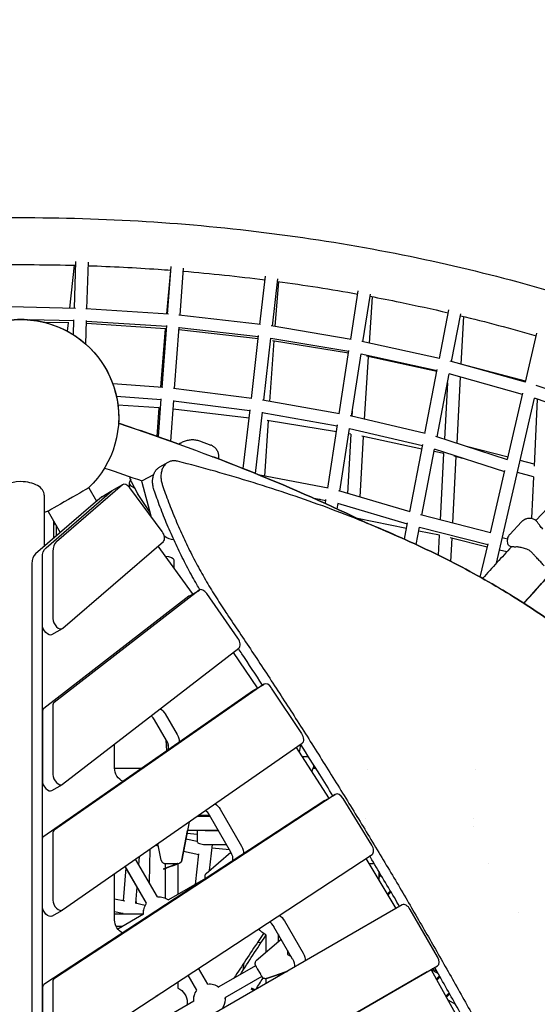
# Model space of a CAD drawing. Units: millimetres. Extents: x -4343 to 14705, y -6258 to 6011.
# Drawn here: x 827 to 1488, y 2963 to 4221 of the extents above; entities that cross this region are included whole.
import ezdxf

# ---------------------------------------------------------------- set-up
doc = ezdxf.new("R2010")
doc.units = ezdxf.units.MM
doc.linetypes.add('STRICHPUNKT', pattern=[1, 0.5, -0.25, 0, -0.25])
doc.layers.add('SICHER-MIN', color=7, linetype='STRICHPUNKT')

msp = doc.modelspace()

# ---------------------------------------------------------------- linework, layer by layer
for p, q in [((896.8, 3852.6), (898.8, 3912.3)), ((896.4, 3907.5), (890.6, 3852.7)), ((912.8, 3851.9), (914.8, 3911.5)), ((1019.6, 3901.2), (1014.5, 3845.3)), ((1015.9, 3845.2), (1020.5, 3905.8)), ((1031.9, 3843.7), (1036.4, 3903.8)), ((1133.8, 3832), (1140.9, 3893.4)), ((1149.7, 3829.7), (1156.7, 3890.2)), ((1157.4, 3886.7), (1152.9, 3829.2)), ((1249.8, 3813), (1259.4, 3874.9)), ((1265.5, 3809.9), (1274.9, 3870.7)), ((1277.1, 3867.4), (1273.2, 3808.2)), ((898.1, 3852.5), (791.1, 3854.9)), ((1016.9, 3845.1), (911.4, 3852)), ((1363.1, 3788.3), (1375.2, 3850.7)), ((896.3, 3836.6), (839.5, 3837.8)), ((895.7, 3818.7), (896.3, 3837.8)), ((911.3, 3806.9), (912.3, 3837)), ((1134.5, 3831.9), (1030.4, 3843.9)), ((1378.6, 3784.5), (1390.4, 3845.4)), ((1394.1, 3842.1), (1390.7, 3781.3)), ((889.6, 3834.1), (858.8, 3834.6)), ((888.7, 3834.1), (887.7, 3823.4)), ((1013.4, 3826.4), (912.1, 3833)), ((1014.7, 3829.2), (912.2, 3835.9)), ((1012.8, 3826.5), (1006.8, 3751.6)), ((1008.9, 3751.5), (1014.8, 3830.6)), ((1024.8, 3749.9), (1030.7, 3828.6)), ((1131.7, 3813.4), (1030.4, 3824.9)), ((1132, 3816.1), (1030.7, 3827.8)), ((1250.3, 3812.9), (1148.1, 3830)), ((1122.9, 3737.5), (1132.2, 3817.6)), ((1138.8, 3735.1), (1147.9, 3814.4)), ((1247.4, 3797.2), (1147.8, 3813.8)), ((1247.1, 3795.2), (1149.8, 3811)), ((1473, 3758.1), (1487.5, 3820.8)), ((1151.5, 3810.8), (1146, 3733.7)), ((1235.1, 3717.8), (1247.6, 3798.8)), ((1363.4, 3788.3), (1263.9, 3810.3)), ((1250.8, 3714.6), (1263.1, 3794.4)), ((1360.1, 3772.6), (1263.1, 3794.1)), ((1272.1, 3790.7), (1267.2, 3710.8)), ((1359.9, 3771.9), (1270, 3791.2)), ((1344.6, 3692.7), (1360.4, 3774.3)), ((1473.1, 3758.1), (1376.9, 3784.9)), ((1473.2, 3759.3), (1390.7, 3781.3)), ((1360.1, 3688.4), (1375.6, 3768.9)), ((1469.4, 3742.5), (1375.6, 3768.7)), ((1389.8, 3764.7), (1385.3, 3680.2)), ((1009.9, 3751.4), (945.8, 3756.2)), ((1123.7, 3737.4), (1023.4, 3750)), ((1373.4, 3757.5), (1369.5, 3685.3)), ((1578.8, 3722.6), (1486.6, 3754)), ((1007.7, 3735.5), (950.6, 3739.8)), ((1004.1, 3688.3), (1007.8, 3736.8)), ((1435.9, 3526.8), (1484.7, 3737.8)), ((1450.1, 3659.2), (1469.8, 3744.3)), ((1488.1, 3736.6), (1484, 3650.9)), ((1574.6, 3707.2), (1484.7, 3737.8)), ((1005.1, 3725.3), (952.4, 3729)), ((1004.8, 3725.3), (1002.3, 3689)), ((1019.8, 3682.8), (1023.7, 3734.8)), ((1120, 3712.2), (1022.8, 3723.6)), ((1121.1, 3721.6), (1023.6, 3733.9)), ((1112.6, 3647.8), (1121.3, 3723)), ((1235.6, 3717.7), (1137.3, 3735.3)), ((1128, 3641.6), (1137, 3719.7)), ((1232.6, 3702), (1136.9, 3719.1)), ((1344.9, 3692.6), (1249.2, 3715)), ((1251.8, 3721), (1251.4, 3714.5)), ((1144.4, 3709), (1139.8, 3638.1)), ((1231.5, 3694.7), (1142.9, 3709.2)), ((1220.4, 3622.7), (1232.9, 3703.5)), ((1236, 3618.9), (1248.4, 3699.1)), ((1341.6, 3676.9), (1248.3, 3698.7)), ((1250, 3691.7), (1245.6, 3616.1)), ((1250.1, 3691.7), (1247.3, 3692.2)), ((1265.8, 3688.7), (1261.3, 3611.5)), ((1340.8, 3672.8), (1263.9, 3689.1)), ((1450.2, 3659.1), (1358.5, 3688.9)), ((1056.8, 3683.2), (1071.1, 3677.8)), ((1325.3, 3592.7), (1341.9, 3678.6)), ((1340.7, 3588.4), (1357, 3672.7)), ((1446.5, 3643.5), (1357, 3672.6)), ((1450.8, 3662.3), (1397.6, 3676.2)), ((1080.9, 3663.8), (1080.9, 3660.2)), ((1368.6, 3667), (1356.4, 3669.5)), ((1368.5, 3667), (1364.1, 3582.4)), ((1384.3, 3663.2), (1379.9, 3578.3)), ((1393.1, 3660.9), (1382, 3663.8)), ((1016.1, 3655.7), (1005.6, 3649.6)), ((1484.1, 3653.5), (1466.3, 3658.2)), ((983.8, 3632.6), (998.2, 3640.4)), ((1220.9, 3622.6), (1133.9, 3639.2)), ((1428.4, 3565.8), (1446.8, 3645.2)), ((1483.3, 3637.2), (1462.7, 3642.6)), ((1483.3, 3637.2), (1480.8, 3584.3)), ((958.1, 3626.9), (874, 3554.4)), ((915.1, 3623.2), (915.1, 3623.2)), ((915.1, 3623.2), (925, 3606)), ((945.2, 3619.6), (958.6, 3627.3)), ((966.9, 3629.6), (966.9, 3623.9)), ((1008.9, 3567.5), (967.5, 3623.2)), ((969.5, 3631.2), (977.1, 3616.8)), ((994.8, 3587.2), (983.3, 3630.2)), ((858.4, 3613.9), (858.4, 3548.6)), ((860.6, 3546.7), (944.7, 3619.2)), ((860.6, 3546.7), (944.7, 3619.2)), ((931.3, 3611.5), (920.7, 3602.4)), ((931.8, 3611.8), (945.2, 3619.6)), ((993.6, 3591.7), (977.6, 3615.9)), ((1217.9, 3606.8), (1203, 3609.7)), ((1325.6, 3592.6), (1234.5, 3619.4)), ((920.6, 3602.3), (847.2, 3539)), ((1210.9, 3608.2), (1203.9, 3609.3)), ((1217.4, 3603.2), (1218.1, 3608.3)), ((1232.5, 3596.3), (1233.6, 3603.4)), ((1322.2, 3576.9), (1233.5, 3603)), ((863.1, 3593.2), (878.7, 3566.2)), ((1428.6, 3565.7), (1339.1, 3588.8)), ((870.4, 3559), (870.4, 3580.6)), ((873.4, 3575.4), (873.4, 3561.5)), ((1321.1, 3571.2), (1258.4, 3584)), ((1259.8, 3583.8), (1259.8, 3583.4)), ((1318.5, 3557.6), (1322.5, 3578.4)), ((1333.4, 3550.7), (1337.7, 3572.9)), ((1424.8, 3550.2), (1337.7, 3572.7)), ((1452.9, 3563.6), (1467.9, 3579.8)), ((1363.1, 3562.7), (1336.8, 3568)), ((1363, 3562.7), (1361.7, 3537.2)), ((1424.3, 3547.6), (1376.7, 3559.5)), ((881.9, 3443.8), (1010.5, 3554.6)), ((1003.6, 3548.7), (1047.2, 3488.2)), ((1378.9, 3559), (1377.3, 3529.3)), ((1415.3, 3509.1), (1425.2, 3551.8)), ((1449.9, 3557.7), (1443.4, 3559.3)), ((869.3, 3541.7), (869.3, 3456.1)), ((1449.1, 3541.4), (1439.8, 3543.7)), ((842.5, 3526.2), (842.5, 2925.2)), ((855.9, 2932.9), (855.9, 3534)), ((855.9, 3448.4), (855.9, 3534)), ((1023.8, 3531.3), (1023.8, 3520.7)), ((1042.9, 3484.7), (857.6, 3341.5)), ((1056.3, 3492.5), (871, 3349.2)), ((1043.3, 3485), (1056.7, 3492.7)), ((1047.3, 3488), (1047.6, 3487.5)), ((1105.8, 3431), (1065.9, 3488.2)), ((1475.9, 3481.6), (1475.8, 3481.1)), ((868, 3435.7), (881.4, 3443.4)), ((881.7, 3244.5), (1106.9, 3418.5)), ((1099.6, 3412.9), (1130.1, 3367.8)), ((1139, 3372.3), (871.1, 3186.1)), ((1125.9, 3364.7), (1139.3, 3372.4)), ((857.7, 3178.4), (1125.6, 3364.6)), ((1130.2, 3367.6), (1130.4, 3367.3)), ((1187.2, 3309.2), (1148.8, 3367.5)), ((855.9, 3337.1), (855.9, 3249.2)), ((869.3, 3344.8), (869.3, 3256.9)), ((1012.7, 3334.4), (1027.9, 3308)), ((1014.5, 3300.3), (999.3, 3326.7)), ((881.6, 3084), (1187.9, 3296.9)), ((948.1, 3265), (948.1, 3295.7)), ((1015.1, 3287.7), (1014.1, 3300.9)), ((1016.1, 3296.8), (1016.7, 3288.8)), ((1184.4, 3285.2), (1185.9, 3295.5)), ((1180.3, 3291.6), (1221.4, 3227.1)), ((1188.2, 3279.7), (1187.9, 3279.7)), ((1192.5, 3279.7), (1187.9, 3279.7)), ((1195.4, 3280.6), (1193.7, 3279.6)), ((948.1, 3265.3), (982.8, 3265.3)), ((948.1, 3265.3), (982.8, 3265.3)), ((1202, 3265.2), (1205, 3265.2)), ((1202, 3265.2), (1205, 3265.2)), ((1202.5, 3266.7), (1202.5, 3269.2)), ((1270.7, 3263.1), (1270.7, 3263.1)), ((1409, 3263.1), (1409, 3263.1)), ((868, 3236.5), (881.4, 3244.2)), ((1216.7, 3223.9), (857.8, 2988.6)), ((1230.1, 3231.6), (871.2, 2996.3)), ((1216.8, 3224), (1230.2, 3231.7)), ((1221.5, 3226.9), (1221.6, 3226.7)), ((1276.7, 3166.8), (1240, 3226.4)), ((1083, 3212.6), (1110.2, 3165.5)), ((1043.6, 3196.6), (1034, 3147.4)), ((1043.6, 3196.6), (1034, 3147.4)), ((1070.3, 3203.6), (1053.7, 3203.6)), ((1056, 3205.2), (1069.4, 3205.2)), ((1056, 3205.2), (1069.4, 3205.2)), ((1096.8, 3157.7), (1069.6, 3204.9)), ((1269, 3200.9), (1269, 3200.9)), ((1407.3, 3200.8), (1407.3, 3200.8)), ((1034, 3147.4), (1041.5, 3185.7)), ((1080.6, 3185.7), (1041.5, 3185.7)), ((1053.8, 3185.7), (1053.8, 3171.1)), ((1063.8, 3185.7), (1080.6, 3185.7)), ((1269, 3190.9), (1269, 3190.9)), ((1407.3, 3190.8), (1407.3, 3190.8)), ((855.9, 3088.8), (855.9, 3173.9)), ((869.3, 3181.6), (869.3, 3096.6)), ((1053.8, 3171.3), (1039.3, 3174.4)), ((1053.8, 3180.6), (1040.7, 3181.8)), ((993.2, 3161.6), (992.2, 3119.1)), ((1004.3, 3165.5), (1000.1, 3166.4)), ((1002.2, 3167.8), (1003.8, 3167.8)), ((1007.8, 3147.4), (1003.6, 3168.8)), ((1055.7, 3154.6), (1036.2, 3158.7)), ((1063.8, 3167.8), (1091, 3167.8)), ((1065, 3130.4), (1096.7, 3157.9)), ((1069.5, 3134.3), (1073.4, 3167.8)), ((1095.1, 3160.7), (1072.8, 3162.8)), ((894.7, 2904.2), (1277.1, 3154.9)), ((1002.9, 3100.6), (975, 3148.9)), ((979.1, 3141.7), (979.9, 3152.4)), ((1051.4, 3116.6), (1055.8, 3155.5)), ((1269.1, 3149.7), (1307.3, 3085.8)), ((959.6, 3095.7), (962.8, 3137.9)), ((989, 3092.6), (961.8, 3139.8)), ((989, 3092.5), (961.8, 3139.7)), ((1012.9, 3143.4), (1012.9, 3099.1)), ((1017.4, 3143.4), (1024.4, 3143.4)), ((1028.9, 3143.4), (1028.9, 3103.6)), ((1030.9, 3143.7), (1030.9, 3143.7)), ((1030.9, 3143.7), (1030.9, 3143.7)), ((1274.2, 3143.4), (1279.7, 3143.4)), ((1285.6, 3133.4), (1285.6, 3122)), ((1287.6, 3143.7), (1287.6, 3143.7)), ((1287.6, 3143.7), (1287.6, 3143.7)), ((1425.9, 3143.7), (1425.9, 3143.7)), ((1425.9, 3143.7), (1425.9, 3143.7)), ((948.1, 3071), (948.1, 3130.2)), ((1064.1, 3124), (1017, 3096.8)), ((1287.8, 3129.8), (1285.6, 3127.7)), ((1288.6, 3128.5), (1285.6, 3125.6)), ((975.4, 3092.5), (977, 3113.3)), ((1300.5, 3108.4), (1296.3, 3104.1)), ((1301.3, 3107), (1297.1, 3102.8)), ((961.4, 3095.4), (948.1, 3097.7)), ((975.6, 3094.9), (975.6, 3092.5)), ((868, 3076.1), (881.4, 3083.9)), ((1315.7, 3090.5), (936.9, 2871.9)), ((958.4, 3079.6), (948.1, 3081.4)), ((987.3, 3089.8), (974.6, 3092.7)), ((1360.7, 3024.1), (1325.7, 3084.7)), ((985.2, 3078.7), (948.1, 3078.7)), ((985.3, 3078.5), (952.4, 3059.5)), ((958.4, 3078.7), (958.5, 3080.3)), ((1165.2, 3070.1), (1189, 3028.9)), ((1464.1, 3080.9), (1464.1, 3080.9)), ((957.9, 3062.7), (950.4, 3062.7)), ((957.1, 3062.2), (957.2, 3062.7)), ((1175.6, 3021.2), (1151.8, 3062.4)), ((1129.2, 3019.3), (1160.8, 3046.7)), ((1141.2, 3052.3), (1141.2, 3029.7)), ((1157.2, 3052.3), (1157.2, 3043.6)), ((1135.1, 3041.9), (1130.7, 3042.3)), ((1169.1, 3032.5), (1169.1, 3027.1)), ((1169.1, 3027.1), (1169.1, 3027.1)), ((1169.1, 3027.1), (1173.7, 3024.4)), ((981.9, 2793.9), (1360.7, 3012.5)), ((1067.1, 2989.4), (1055.4, 3009.6)), ((1128.3, 3012.8), (1081.2, 2985.6)), ((1112.8, 3015.5), (1112.6, 3007.5)), ((1130.5, 3008.9), (1134, 3002.9)), ((1347.3, 3004.8), (1360.7, 3012.5)), ((1352.4, 3007.6), (1390.2, 2939.8)), ((1361.5, 3003), (1352.4, 3007.5)), ((1353.2, 3007.2), (1353.2, 3006.2)), ((1360.1, 3005.3), (1353.8, 3008.6)), ((1347.3, 3004.8), (968.5, 2786.2)), ((1053.2, 2981.4), (1042, 3000.8)), ((1053.2, 2981.4), (1042, 3000.8)), ((1136.3, 2998.9), (1089.2, 2971.8)), ((1136.3, 2998.9), (1089.2, 2971.7)), ((1138.4, 2996.7), (1138.4, 2996.7)), ((1138.4, 2996.7), (1138.4, 2996.7)), ((1141.2, 2996.3), (1141.2, 2989.8)), ((1141.7, 2996.3), (1141.7, 2996.3)), ((1141.7, 2996.3), (1141.7, 2996.3)), ((1168.5, 3005.5), (1142.3, 2996.5)), ((1142.3, 2996.5), (1168.5, 3005.5)), ((1168.2, 3005.4), (1157.2, 3001.6)), ((1168.2, 3005.4), (1157.2, 3001.6)), ((1157.2, 3001.6), (1168.2, 3005.4)), ((1157.2, 3001.7), (1157.2, 2999)), ((1162.1, 3003.3), (1158.8, 2999.9)), ((1165.3, 3004.4), (1163.7, 3002.8)), ((1363.2, 2999.9), (1359, 2995.7)), ((1364, 2998.6), (1359.8, 2994.4)), ((855.9, 2984.1), (855.9, 2932.9)), ((869.3, 2991.8), (869.3, 2940.7)), ((1028.9, 2992.2), (1028.9, 2984.2)), ((1126.1, 2981), (1122.6, 2982.8)), ((1127.6, 2981.9), (1123, 2984.3)), ((1002.6, 2973.9), (1001, 2973.9)), ((1001, 2973.9), (1001, 2973.9)), ((1375.5, 2978.1), (1371.3, 2973.7)), ((1376.3, 2976.7), (1372, 2972.4)), ((1373.7, 2969.4), (1383.6, 2963.7)), ((1049.4, 2967.3), (990.4, 2933.2))]:
    msp.add_line(p, q)
at = {"extrusion": (0, 0, -1)}
for centre, radius, start, end in [((-828.4, 3713.3), 125, 74.9039, 105.1107), ((-828.4, 3713.3), 125, 80.4961, 127.7415), ((-828.4, 3713.3), 125, 105.1107, 226.1241), ((-828.4, 3713.3), 125, 127.7415, 183.4788), ((-828.4, 3713.3), 125, 211.2587, 211.4704), ((-986, 3621.4), 10, 326.5309, 332.2841), ((-828.4, 3713.3), 125, 253.8896, 256.1207), ((-1029.1, 3148.4), 5, 191.0068, 249.6635), ((-1029.1, 3148.4), 5, 191.0068, 249.6636), ((-1005.1, 3080.7), 20, 83.585, 126.4287), ((-1005.1, 3080.7), 20, 353.585, 36.4287), ((-1005.1, 3080.6), 20, 354.3758, 12.0937), ((-1149.3, 3070.7), 20, 293.585, 327.7991), ((-1149.3, 3070.7), 20, 245.5064, 246.4287), ((-1140.7, 3001.2), 5, 263.6502, 296.857), ((-1140.7, 3001.2), 5, 263.6505, 296.8574), ((-1140.7, 3001.3), 5, 251.0069, 258.7765), ((-1140.7, 3001.3), 5, 251.0069, 258.7765), ((-1020.9, 2965.9), 20, 113.585, 180), ((-1069.3, 2969.5), 20, 353.585, 36.4287), ((-1069.3, 2969.5), 20, 83.585, 126.4287), ((-1020.9, 2965.9), 20, 23.585, 28.4738), ((-1069.3, 2969.5), 20, 353.6944, 18.1447), ((-1069.3, 2969.5), 20, 180, 216.4287), ((-1069.3, 2969.5), 20, 173.585, 180), ((-1020.9, 2965.9), 20, 180, 190.7616)]:
    msp.add_arc(centre, radius, start, end, dxfattribs=at)
msp.add_arc((1140.7, 3001.3), 5, 281.2235, 288.9931)
for centre, major_axis, ratio, start_param, end_param in [((828.4, 3794.3), (-76.5, 0), 0.573574, -2.010592, -1.131001), ((828.4, 3812.2), (76.5, 0), 0.000015, 0.000019, 0.014859), ((828.4, 3613.9), (-30, 0), 0.573576, -1.570792, 0), ((828.4, 3613.9), (30, 0), 0.573576, 0, 1.570801), ((889.1, 3608.2), (26, 15), 0.000001, 0.000043, 3.141633), ((963.6, 3618.6), (-5, 8.66), 0.581125, -1.374173, 0.110147), ((996.9, 3629.6), (-30, 0), 0.333334, -0.347149, 0.684959), ((936.8, 3603.2), (-5, 8.66), 0.581125, 0, 0.110147), ((883.4, 3575.4), (-13, 0), 0.333334, -0.52464, -0.001872), ((1004.9, 3562.9), (5, -8.66), 0.581125, 0.110147, 1.76742), ((890.5, 3529.6), (-15, 26), 0.581125, 0.110147, 0.788797), ((863.8, 3514.1), (-15, 26), 0.581125, 0.110147, 0.788797), ((1048.3, 3476.3), (-5, 8.66), 0.581125, 0, 0.078507), ((1061.7, 3484.1), (-5, 8.66), 0.581125, -1.425249, 0.078507), ((876.4, 3452.1), (5, -8.66), 0.581125, -2.352795, 0.110147), ((1101.5, 3426.9), (5, -8.66), 0.581125, 0.078507, 1.716344), ((1144.3, 3363.8), (-5, 8.66), 0.581125, -1.469779, 0.048837), ((876.4, 3340.8), (-5, 8.66), 0.581125, 0.078507, 0.788797), ((863, 3333.1), (-5, 8.66), 0.581125, 0.078507, 0.788797), ((992.7, 3322.9), (-6.5, 11.3), 0.581125, -1.570804, -1.027547), ((1182.7, 3305.4), (5, -8.66), 0.581125, 0.048837, 1.671813), ((1008, 3296.5), (-6.5, 11.3), 0.581125, -2.575437, -1.570804), ((863, 3245.1), (5, -8.66), 0.581125, -2.352795, 0), ((876.4, 3252.9), (5, -8.66), 0.581125, -2.352795, 0.078507), ((1235.2, 3223), (-5, 8.66), 0.581125, -1.5207, 0.033023), ((1221.8, 3215.3), (-5, 8.66), 0.581125, 0, 0.033023), ((1063, 3201.1), (-6.5, 11.3), 0.581125, -1.570804, -0.916189), ((876.4, 3177.6), (-5, 8.66), 0.581125, 0.048837, 0.788797), ((1063.8, 3189.1), (10, 0), 0.333334, -1.576537, -1.570796), ((1063.8, 3171.1), (-10, 0), 0.333334, 0, 1.570797), ((1090.2, 3154), (-6.5, 11.3), 0.581125, -2.529201, -1.570804), ((1272, 3163.5), (5, -8.66), 0.581125, 0.033023, 1.620892), ((876.4, 3092.5), (5, -8.66), 0.581125, -2.352795, 0.048837), ((1320.7, 3081.8), (-5, 8.66), 0.581125, -1.570804, -0.000007), ((1145.3, 3058.6), (-6.5, 11.3), 0.581125, -1.570804, -0.850961), ((1169.1, 3017.4), (-6.5, 11.3), 0.581125, -2.448392, -1.570804), ((1355.7, 3021.2), (5, -8.66), 0.581125, -0.000007, 1.570789), ((876.4, 2987.8), (-5, 8.66), 0.581125, 0.033023, 0.788797), ((863, 2980), (-5, 8.66), 0.581125, 0.033023, 0.788797)]:
    msp.add_ellipse(centre, major_axis=major_axis, ratio=ratio, start_param=start_param, end_param=end_param)
for centre, major_axis, ratio, start_param, end_param in [((828.4, 3794.3), (76.5, 0), 0.573574, -2.010592, -1.131001), ((828.4, 3812.2), (76.5, 0), 0.000015, -0.014859, -0.000019), ((945.8, 3638.7), (30, 0), 0.333334, -1.938836, -1.901546), ((985.2, 3629.9), (-1.43, 2.64), 0.573575, -1.175389, 0), ((950.2, 3610.9), (-5, 8.66), 0.581125, -0.110147, 0), ((950.2, 3610.9), (-5, 8.66), 0.581125, -0.110147, 0), ((1014.3, 3584.6), (-14.3, 26.4), 0.573575, -1.22037, -1.175389), ((1014.3, 3584.6), (14.3, -26.4), 0.573575, 0.284235, 0.881839), ((877.2, 3521.8), (-15, 26), 0.581125, -0.788797, -0.110147), ((877.2, 3521.8), (-15, 26), 0.581125, -0.788797, -0.110147), ((1008.8, 3531.3), (15, 0), 0.333334, -1.308263, 0), ((1043.1, 3483.8), (5, -8.66), 0.581125, -1.741872, -1.716344), ((863, 3444.3), (5, -8.66), 0.581125, 0, 2.352795), ((1130.9, 3356.1), (-5, 8.66), 0.581125, -0.048837, 0), ((1125.7, 3363.9), (5, -8.66), 0.581125, -1.694072, -1.671813), ((1006.1, 3330.6), (6.5, -11.3), 0.581125, -2.303739, -1.570789), ((1021.4, 3304.2), (6.5, -11.3), 0.581125, -1.570789, -0.741997), ((957.3, 3259.7), (-6.5, 11.3), 0.581125, -2.49727, -0.788405), ((1216.8, 3223.5), (5, -8.66), 0.581125, -1.646345, -1.620892), ((1076.4, 3208.8), (6.5, -11.3), 0.581125, -2.352917, -1.570789), ((863, 3169.8), (-5, 8.66), 0.581125, -0.788797, -0.048837), ((1103.6, 3161.7), (6.5, -11.3), 0.581125, -1.570789, -0.726183), ((863, 3084.8), (5, -8.66), 0.581125, 0, 2.352795), ((1302.4, 3082.7), (5, -8.66), 0.581125, -1.59584, -1.583336), ((957.3, 3065.8), (-6.5, 11.3), 0.581125, -2.481456, -0.788661), ((1158.6, 3066.4), (6.5, -11.3), 0.581125, -2.381534, -1.570789), ((1182.4, 3025.1), (6.5, -11.3), 0.581125, -1.570789, -0.693176), ((1347.2, 3004.9), (5, -8.66), 0.581125, -1.558063, -1.545324)]:
    msp.add_ellipse(centre, major_axis=major_axis, ratio=ratio, start_param=start_param, end_param=end_param, dxfattribs=at)
for points, knots in [([(205.4, 3887.9), (257.6, 3901.9), (310.9, 3914.1), (468.9, 3944.5), (575.9, 3957.7), (791.8, 3970.4), (900.8, 3969.8), (1116.2, 3954.6), (1222.7, 3940.1), (1425.1, 3898.6), (1521.2, 3872), (1612.3, 3839.8)], [4.3108091, 4.3108091, 4.3108091, 4.3108091, 4.4175396, 4.4175396, 4.6221671, 4.6221671, 4.8267947, 4.8267947, 5.0314222, 5.0314222, 5.2285316, 5.2285316, 5.2285316, 5.2285316]), ([(914.7, 3907), (944.5, 3906), (974.3, 3904.5), (1009.4, 3902), (1014.8, 3901.6), (1020.1, 3901.2)], [4.768795, 4.768795, 4.768795, 4.768795, 4.82659006, 4.82659006, 4.83706146, 4.83706146, 4.83706146, 4.83706146]), ([(1274.5, 3867.9), (1287.3, 3865.5), (1300.1, 3863), (1333.5, 3856.1), (1354, 3851.6), (1374.4, 3846.9)], [5.0048862, 5.0048862, 5.0048862, 5.0048862, 5.03081689, 5.03081689, 5.07296694, 5.07296694, 5.07296694, 5.07296694]), ([(953.2, 3705.7), (1013.2, 3685.8), (1070.3, 3664.9), (1175.9, 3622.3), (1224.6, 3600.6), (1270.3, 3578.2)], [5.4960807, 5.4960807, 5.4960807, 5.4960807, 5.5929613, 5.5929613, 5.6853385, 5.6853385, 5.6853385, 5.6853385]), ([(1031.7, 3680), (1031.6, 3679.9), (1031.5, 3679.9), (1031.3, 3679.7), (1031.2, 3679.7), (1031, 3679.5), (1030.8, 3679.5), (1030.6, 3679.3), (1030.5, 3679.2), (1030.4, 3679.1), (1030.3, 3679.1), (1030.2, 3679)], [0.49847048, 0.49847048, 0.49847048, 0.49847048, 0.50823307, 0.50823307, 0.51799566, 0.51799566, 0.52775825, 0.52775825, 0.53752084, 0.53752084, 0.54405856, 0.54405856, 0.54405856, 0.54405856]), ([(1031.7, 3680), (1032.4, 3680.5), (1033.2, 3680.9), (1034.7, 3681.7), (1035.5, 3682.1), (1037.1, 3682.7), (1037.9, 3683), (1039.6, 3683.6), (1040.4, 3683.8), (1042.1, 3684.2), (1042.9, 3684.4), (1043.8, 3684.5)], [2.28429, 2.28429, 2.28429, 2.28429, 2.492403, 2.492403, 2.700517, 2.700517, 2.90863, 2.90863, 3.116744, 3.116744, 3.324857, 3.324857, 3.324857, 3.324857]), ([(1043.8, 3684.5), (1044.6, 3684.7), (1045.5, 3684.8), (1047.3, 3684.9), (1048.2, 3684.9), (1050, 3684.8), (1050.8, 3684.7), (1052.6, 3684.4), (1053.4, 3684.2), (1055.1, 3683.8), (1056, 3683.5), (1056.8, 3683.2)], [0, 0, 0, 0, 0.1854161, 0.1854161, 0.3708322, 0.3708322, 0.5562483, 0.5562483, 0.7416644, 0.7416644, 0.9270805, 0.9270805, 0.9270805, 0.9270805]), ([(1077, 3673.8), (1076.7, 3674.2), (1076.4, 3674.5), (1075.7, 3675.1), (1075.3, 3675.4), (1074.5, 3676), (1074.1, 3676.3), (1073.3, 3676.8), (1072.9, 3677), (1072, 3677.5), (1071.6, 3677.7), (1071.1, 3677.8)], [2.7426064, 2.7426064, 2.7426064, 2.7426064, 2.8444435, 2.8444435, 2.9462805, 2.9462805, 3.0481175, 3.0481175, 3.1499546, 3.1499546, 3.2517916, 3.2517916, 3.2517916, 3.2517916]), ([(1077, 3673.8), (1077.5, 3673.3), (1078, 3672.6), (1078.9, 3671.3), (1079.3, 3670.6), (1079.9, 3669.2), (1080.1, 3668.5), (1080.5, 3667.1), (1080.7, 3666.4), (1080.8, 3665.1), (1080.9, 3664.4), (1080.9, 3663.8)], [5.9894324, 5.9894324, 5.9894324, 5.9894324, 6.1297062, 6.1297062, 6.2711009, 6.2711009, 6.4124957, 6.4124957, 6.5538905, 6.5538905, 6.6952853, 6.6952853, 6.6952853, 6.6952853]), ([(1073.4, 3663), (1073.6, 3663), (1073.8, 3663), (1074.8, 3662.9), (1075.5, 3662.8), (1076.1, 3662.6)], [5.8940648, 5.8940648, 5.8940648, 5.8940648, 6.0301524, 6.0301524, 6.5256985, 6.5256985, 6.5256985, 6.5256985]), ([(1270.4, 3578.2), (1224.7, 3600.6), (1175.9, 3622.3), (1107.7, 3649.8), (1090.7, 3656.5), (1073.4, 3663)], [0.5978033, 0.5978033, 0.5978033, 0.5978033, 0.6902198, 0.6902198, 0.7201272, 0.7201272, 0.7201272, 0.7201272]), ([(998.7, 3620), (998.6, 3620.4), (998.4, 3620.8), (998, 3622.1), (997.8, 3623), (997.4, 3624.9), (997.2, 3625.9), (996.9, 3627.7), (996.8, 3628.6), (996.7, 3630.4), (996.7, 3631.2), (996.7, 3632.9), (996.8, 3633.7), (996.9, 3635.3), (997.1, 3636.2), (997.4, 3637.8), (997.6, 3638.6), (998.1, 3640.2), (998.4, 3641), (999, 3642.4), (999.4, 3643.1), (1000.1, 3644.4), (1000.6, 3645), (1001.4, 3646.2), (1001.9, 3646.7), (1002.9, 3647.7), (1003.4, 3648.1), (1004.5, 3649), (1005, 3649.3), (1005.6, 3649.6), (1005.6, 3649.6), (1005.6, 3649.6)], [7.772959, 7.772959, 7.772959, 7.772959, 8.926409, 8.926409, 11.901878, 11.901878, 14.877348, 14.877348, 17.852818, 17.852818, 20.828287, 20.828287, 23.803757, 23.803757, 27.146753, 27.146753, 30.48975, 30.48975, 33.832746, 33.832746, 37.175743, 37.175743, 40.518739, 40.518739, 43.861736, 43.861736, 47.204732, 47.204732, 50.547728, 50.547728, 50.547804, 50.547804, 50.547804, 50.547804]), ([(1028.7, 3657.1), (1028.6, 3657.1), (1028.6, 3657.1), (1027.8, 3657.4), (1027, 3657.5), (1025.5, 3657.7), (1024.7, 3657.7), (1023.3, 3657.8), (1022.5, 3657.7), (1021.1, 3657.5), (1020.4, 3657.4), (1019.1, 3657.1), (1018.5, 3656.9), (1017.3, 3656.3), (1016.7, 3656.1), (1015.6, 3655.4), (1015, 3655), (1013.9, 3654.2), (1013.4, 3653.7), (1012.4, 3652.7), (1011.9, 3652.1), (1011, 3650.9), (1010.6, 3650.2), (1009.8, 3648.8), (1009.4, 3648.1), (1008.8, 3646.5), (1008.5, 3645.7), (1008.1, 3644.1), (1007.9, 3643.2), (1007.6, 3641.4), (1007.5, 3640.5), (1007.4, 3638.8), (1007.4, 3638.1), (1007.4, 3636.5), (1007.4, 3635.6), (1007.6, 3634), (1007.7, 3633.1), (1008, 3631.3), (1008.2, 3630.5), (1008.6, 3628.7), (1008.9, 3627.8), (1009.2, 3626.7), (1009.3, 3626.4), (1009.4, 3626.2)], [130.735597, 130.735597, 130.735597, 130.735597, 130.904035, 130.904035, 134.218, 134.218, 137.531964, 137.531964, 140.845928, 140.845928, 144.159892, 144.159892, 147.473856, 147.473856, 150.787821, 150.787821, 154.292191, 154.292191, 157.796561, 157.796561, 161.300931, 161.300931, 164.805301, 164.805301, 168.309671, 168.309671, 171.814041, 171.814041, 175.318411, 175.318411, 178.822781, 178.822781, 181.626356, 181.626356, 184.429931, 184.429931, 187.233506, 187.233506, 190.037081, 190.037081, 192.840656, 192.840656, 193.510461, 193.510461, 193.510461, 193.510461]), ([(1632.7, 3337.8), (1626.2, 3345.6), (1619.2, 3353.5), (1604.3, 3369.4), (1596.3, 3377.4), (1579.4, 3393.5), (1570.5, 3401.4), (1552, 3417.3), (1542.2, 3425.1), (1522, 3440.7), (1511.5, 3448.4), (1489.7, 3463.6), (1478.3, 3471.2), (1454.9, 3486), (1442.8, 3493.3), (1418, 3507.7), (1405.2, 3514.8), (1378.9, 3528.7), (1365.4, 3535.5), (1337.8, 3548.8), (1323.7, 3555.3), (1294.9, 3568), (1280.2, 3574.2), (1250.4, 3586.3), (1235.2, 3592.2), (1204.4, 3603.6), (1188.8, 3609.1), (1157.2, 3619.8), (1141.2, 3625), (1109, 3634.9), (1092.8, 3639.7), (1060.6, 3648.8), (1044.7, 3653), (1028.7, 3657.1)], [2.360045, 2.360045, 2.360045, 2.360045, 73.636433, 73.636433, 147.272867, 147.272867, 220.9093, 220.9093, 294.545733, 294.545733, 368.182167, 368.182167, 441.8186, 441.8186, 515.455033, 515.455033, 589.091467, 589.091467, 662.7279, 662.7279, 736.364333, 736.364333, 810.000767, 810.000767, 883.6372, 883.6372, 957.273633, 957.273633, 1030.910067, 1030.910067, 1104.5465, 1104.5465, 1176.114731, 1176.114731, 1176.114731, 1176.114731]), ([(967.3, 3637.6), (967.4, 3636.9), (967.6, 3636.1), (968.1, 3634.6), (968.4, 3633.8), (968.7, 3633)], [0.6406394, 0.6406394, 0.6406394, 0.6406394, 0.8322762, 0.8322762, 1.0403452, 1.0403452, 1.0403452, 1.0403452]), ([(969.5, 3631.3), (969.4, 3631.4), (969.4, 3631.5), (969.3, 3631.7), (969.2, 3631.8), (969.1, 3632.1), (969.1, 3632.2), (969, 3632.4), (968.9, 3632.5), (968.8, 3632.7), (968.8, 3632.9), (968.7, 3633)], [3.98066227, 3.98066227, 3.98066227, 3.98066227, 3.99043806, 3.99043806, 4.00021386, 4.00021386, 4.00998965, 4.00998965, 4.01976544, 4.01976544, 4.02954124, 4.02954124, 4.02954124, 4.02954124]), ([(1009.4, 3626.2), (1010.5, 3622.9), (1011.7, 3619.6), (1015.6, 3608.7), (1018.5, 3601.1), (1024.6, 3585.9), (1027.8, 3578.4), (1034.4, 3563.5), (1037.8, 3556.1), (1044.9, 3541.4), (1048.6, 3534.2), (1056.2, 3519.9), (1060.1, 3512.8), (1064.1, 3505.9), (1068.1, 3498.9), (1072.3, 3492), (1080.9, 3478.3), (1085.3, 3471.5), (1089.9, 3464.7), (1089.9, 3464.6), (1090, 3464.6)], [-130.558019, -130.558019, -130.558019, -130.558019, -120.198202, -120.198202, -96.158562, -96.158562, -72.118921, -72.118921, -48.079281, -48.079281, -24.03964, -24.03964, 0, 0, 0, 24.03964, 24.03964, 48.079281, 48.079281, 48.28294, 48.28294, 48.28294, 48.28294]), ([(1057.2, 3493), (1055.9, 3495.2), (1054.6, 3497.4), (1053.3, 3499.6), (1049.3, 3506.6), (1045.4, 3513.6), (1037.8, 3527.9), (1034.2, 3535.2), (1027, 3549.8), (1023.6, 3557.2), (1017, 3572.2), (1013.8, 3579.7), (1007.8, 3594.9), (1004.9, 3602.5), (1001, 3613.4), (999.8, 3616.7), (998.7, 3620)], [-7.723369, -7.723369, -7.723369, -7.723369, 0, 0, 0, 24.04424, 24.04424, 48.088481, 48.088481, 72.132721, 72.132721, 96.176961, 96.176961, 120.221201, 120.221201, 130.58482, 130.58482, 130.58482, 130.58482]), ([(1467.9, 3579.8), (1468.4, 3580.4), (1469, 3580.9), (1470.4, 3582.1), (1471.2, 3582.6), (1473.3, 3583.6), (1474.6, 3584.1), (1477.4, 3584.6), (1479.1, 3584.6), (1482.1, 3584), (1483.5, 3583.5), (1484.9, 3582.7), (1485, 3582.6), (1485.2, 3582.5)], [21.762691, 21.762691, 21.762691, 21.762691, 23.044732, 23.044732, 24.326773, 24.326773, 25.608814, 25.608814, 26.880649, 26.880649, 27.994684, 27.994684, 28.172895, 28.172895, 28.172895, 28.172895]), ([(1270.4, 3578.2), (1283.5, 3572.8), (1296.5, 3567.3), (1323.7, 3555.3), (1337.8, 3548.8), (1365.4, 3535.5), (1378.9, 3528.7), (1405.2, 3514.8), (1418, 3507.7), (1442.9, 3493.3), (1454.9, 3486), (1478.3, 3471.2), (1489.7, 3463.6), (1511.5, 3448.4), (1522, 3440.7), (1542.3, 3425.1), (1552, 3417.3), (1570.5, 3401.4), (1579.4, 3393.4), (1596.3, 3377.4), (1604.3, 3369.4), (1614.1, 3358.9), (1616.2, 3356.6), (1618.4, 3354.3)], [376.523136, 376.523136, 376.523136, 376.523136, 441.8186, 441.8186, 515.455033, 515.455033, 589.091467, 589.091467, 662.7279, 662.7279, 736.364333, 736.364333, 810.000767, 810.000767, 883.6372, 883.6372, 957.273633, 957.273633, 1030.910067, 1030.910067, 1104.5465, 1104.5465, 1125.846829, 1125.846829, 1125.846829, 1125.846829]), ([(1487.8, 3580), (1487.6, 3580.2), (1487.5, 3580.4), (1487.2, 3580.8), (1487.1, 3580.9), (1486.7, 3581.3), (1486.6, 3581.5), (1486.2, 3581.8), (1486, 3581.9), (1485.6, 3582.2), (1485.4, 3582.4), (1485.2, 3582.5)], [-33.501844, -33.501844, -33.501844, -33.501844, -32.720116, -32.720116, -31.938388, -31.938388, -31.156661, -31.156661, -30.374933, -30.374933, -29.593205, -29.593205, -29.593205, -29.593205]), ([(1495.1, 3570.3), (1494.5, 3571.2), (1493.9, 3572), (1492.7, 3573.5), (1492.1, 3574.2), (1491.1, 3575.6), (1490.6, 3576.2), (1489.7, 3577.4), (1489.2, 3578), (1488.5, 3579), (1488.1, 3579.5), (1487.8, 3580)], [-17.231043, -17.231043, -17.231043, -17.231043, -13.784835, -13.784835, -10.338626, -10.338626, -6.892417, -6.892417, -3.446209, -3.446209, 0, 0, 0, 0]), ([(1452.9, 3563.6), (1452.5, 3563.2), (1452.2, 3562.8), (1451.4, 3561.7), (1451, 3561), (1450.3, 3559.5), (1450.1, 3558.6), (1449.7, 3556.7), (1449.6, 3555.6), (1449.8, 3553.5), (1450, 3552.5), (1450.3, 3551.5)], [8.63809946, 8.63809946, 8.63809946, 8.63809946, 8.65394335, 8.65394335, 8.66978725, 8.66978725, 8.68563114, 8.68563114, 8.70147503, 8.70147503, 8.71731892, 8.71731892, 8.71731892, 8.71731892]), ([(1460.4, 3547.6), (1459.6, 3547.6), (1458.8, 3547.6), (1457.4, 3547.7), (1456.7, 3547.7), (1455.4, 3547.9), (1454.8, 3548), (1453.5, 3548.4), (1452.9, 3548.6), (1451.9, 3549.3), (1451.6, 3549.6), (1450.9, 3550.3), (1450.6, 3550.9), (1450.3, 3551.5)], [0, 0, 0, 0, 2.962942, 2.962942, 5.925884, 5.925884, 8.888827, 8.888827, 11.851769, 11.851769, 13.174485, 13.174485, 14.814711, 14.814711, 14.814711, 14.814711]), ([(1473.3, 3545.4), (1472.3, 3545.7), (1471.3, 3546), (1469.4, 3546.5), (1468.5, 3546.7), (1466.7, 3547.1), (1465.9, 3547.3), (1464.3, 3547.5), (1463.5, 3547.6), (1461.9, 3547.7), (1461.2, 3547.7), (1460.4, 3547.6)], [0, 0, 0, 0, 3.446209, 3.446209, 6.892417, 6.892417, 10.338626, 10.338626, 13.784835, 13.784835, 17.231043, 17.231043, 17.231043, 17.231043]), ([(1487.6, 3533.6), (1486.4, 3534.8), (1485.4, 3535.9), (1483.5, 3538.1), (1482.6, 3539.1), (1480.9, 3541), (1480, 3541.8), (1478.3, 3543.2), (1477.4, 3543.7), (1475.5, 3544.7), (1474.4, 3545.1), (1473.3, 3545.4)], [0, 0, 0, 0, 4.250351, 4.250351, 8.500702, 8.500702, 12.751053, 12.751053, 17.001404, 17.001404, 21.251755, 21.251755, 21.251755, 21.251755]), ([(1496.8, 3523.4), (1496.3, 3524.1), (1495.7, 3524.7), (1494.6, 3526.1), (1494, 3526.8), (1492.8, 3528.2), (1492.2, 3528.8), (1490.9, 3530.2), (1490.3, 3530.9), (1488.9, 3532.3), (1488.3, 3533), (1487.6, 3533.6)], [5.03032, 5.03032, 5.03032, 5.03032, 8.044734, 8.044734, 11.059149, 11.059149, 14.073564, 14.073564, 17.087979, 17.087979, 20.102394, 20.102394, 20.102394, 20.102394]), ([(1090, 3464.6), (1100.3, 3449.2), (1110.9, 3433.5), (1132.5, 3401), (1143.5, 3384.3), (1165.6, 3350.3), (1176.7, 3333.1), (1198.9, 3298.3), (1209.9, 3280.7), (1231.9, 3245.5), (1242.9, 3227.8), (1264.4, 3192.6), (1275.1, 3175), (1296, 3140.2), (1306.3, 3122.9), (1326.3, 3088.9), (1336, 3072.1), (1354.9, 3039.4), (1364.6, 3022.5), (1384, 2988.2), (1393.8, 2970.7), (1413.5, 2935.1), (1423.4, 2917.1), (1443.2, 2880.8), (1453, 2862.5), (1472.5, 2825.8), (1482.1, 2807.5), (1501.2, 2770.8), (1510.5, 2752.6), (1528.9, 2716.5), (1537.9, 2698.6), (1555.2, 2663.7), (1563.6, 2646.6), (1571.7, 2630)], [1.006784, 1.006784, 1.006784, 1.006784, 56.7448, 56.7448, 113.4896, 113.4896, 170.234401, 170.234401, 226.979201, 226.979201, 283.724001, 283.724001, 340.468801, 340.468801, 397.213601, 397.213601, 453.958401, 453.958401, 510.703202, 510.703202, 567.448002, 567.448002, 624.192802, 624.192802, 680.937602, 680.937602, 737.682402, 737.682402, 794.427202, 794.427202, 851.172003, 851.172003, 906.910019, 906.910019, 906.910019, 906.910019]), ([(1137.2, 3371.2), (1128.3, 3384.7), (1119.5, 3398.1), (1109.3, 3413.5), (1107.8, 3415.7), (1106.3, 3418)], [805.764, 805.764, 805.764, 805.764, 851.184621, 851.184621, 859.097763, 859.097763, 859.097763, 859.097763]), ([(1227.1, 3229.9), (1221.5, 3238.9), (1215.9, 3247.9), (1202.2, 3269.8), (1194.1, 3282.7), (1185.9, 3295.5)], [651.909736, 651.909736, 651.909736, 651.909736, 680.947697, 680.947697, 722.57092, 722.57092, 722.57092, 722.57092]), ([(1196.5, 3278.9), (1196.4, 3278.9), (1196.4, 3278.9), (1195.1, 3279.4), (1193.8, 3279.7), (1192.5, 3279.7)], [1.1643652, 1.1643652, 1.1643652, 1.1643652, 1.1811117, 1.1811117, 1.5717134, 1.5717134, 1.5717134, 1.5717134]), ([(1200, 3260.7), (1200.1, 3260.8), (1200.1, 3260.9), (1200.4, 3261.6), (1200.6, 3262), (1201, 3262.9), (1201.2, 3263.3), (1201.5, 3264.1), (1201.6, 3264.4), (1201.9, 3265), (1202, 3265.3), (1202.2, 3265.7), (1202.2, 3265.9), (1202.4, 3266.1), (1202.4, 3266.2), (1202.4, 3266.2)], [3.858654, 3.858654, 3.858654, 3.858654, 3.932866, 3.932866, 4.214509, 4.214509, 4.496153, 4.496153, 4.777796, 4.777796, 5.05944, 5.05944, 5.341083, 5.341083, 5.622726, 5.622726, 5.622726, 5.622726]), ([(1202.4, 3266.2), (1202.4, 3266.3), (1202.4, 3266.3), (1202.5, 3266.4), (1202.5, 3266.5), (1202.5, 3266.7)], [-0.0464677, -0.0464677, -0.0464677, -0.0464677, -0.03960935, -0.03960935, 0, 0, 0, 0]), ([(1202.5, 3265.2), (1202.5, 3265.7), (1202.5, 3266), (1202.5, 3266.6), (1202.5, 3266.7), (1202.5, 3266.7)], [1.3085246, 1.3085246, 1.3085246, 1.3085246, 1.439926, 1.439926, 1.6049814, 1.6049814, 1.6049814, 1.6049814]), ([(1007.8, 3147.4), (1007.9, 3146.9), (1008.1, 3146.4), (1008.5, 3145.6), (1008.8, 3145.2), (1009.4, 3144.6), (1009.7, 3144.4), (1010.4, 3143.9), (1010.7, 3143.8), (1011.4, 3143.5), (1011.6, 3143.5), (1012, 3143.4), (1012.1, 3143.4), (1012.4, 3143.4), (1012.4, 3143.4), (1012.7, 3143.4), (1012.6, 3143.4), (1012.7, 3143.4), (1012.7, 3143.4), (1012.7, 3143.4), (1012.7, 3143.4), (1012.7, 3143.4), (1012.7, 3143.4), (1012.7, 3143.4), (1012.7, 3143.4), (1012.7, 3143.4), (1012.7, 3143.4), (1012.7, 3143.4), (1012.7, 3143.4), (1012.7, 3143.4), (1012.7, 3143.4), (1012.7, 3143.4), (1012.7, 3143.4), (1012.7, 3143.4), (1012.8, 3143.4), (1013.1, 3143.4), (1013.3, 3143.4), (1013.9, 3143.4), (1014.3, 3143.4), (1015.1, 3143.4), (1015.5, 3143.4), (1016.5, 3143.4), (1017, 3143.4), (1017.4, 3143.4)], [-1.046907, -1.046907, -1.046907, -1.046907, -1.046907, -1.046907, -1.046907, -1.046907, -1.046906, -1.046906, -1.046905, -1.046905, -1.046902, -1.046902, -1.046897, -1.046897, -1.046882, -1.046882, -1.046782, -1.046782, -1.046624, -1.046624, -1.046332, -1.046332, -1.046017, -1.046017, -1.045721, -1.045721, -1.045322, -1.045322, -1.044597, -1.044597, -1.042592, -1.042592, -1.029547, -1.029547, -0.72845, -0.72845, -0.427353, -0.427353, -0.126256, -0.126256, 0.170351, 0.170351, 0.458579, 0.458579, 0.458579, 0.458579]), ([(1034, 3147.4), (1033.9, 3146.9), (1033.7, 3146.4), (1033.3, 3145.6), (1033, 3145.2), (1032.5, 3144.6), (1032.2, 3144.4), (1031.4, 3143.9), (1031.1, 3143.8), (1030.9, 3143.7)], [7.330093084385, 7.330093084385, 7.330093084385, 7.330093084385, 7.330093446945, 7.330093446945, 7.330093893137, 7.330093893137, 7.330094439603, 7.330094439603, 7.330095816711, 7.330095816711, 7.330095816711, 7.330095816711]), ([(1312.2, 3088.5), (1310, 3092.2), (1307.8, 3096), (1295.6, 3116.7), (1285.3, 3134), (1274.6, 3151.9), (1274.3, 3152.4), (1274, 3152.9)], [498.164594, 498.164594, 498.164594, 498.164594, 510.710773, 510.710773, 567.456414, 567.456414, 569.0369, 569.0369, 569.0369, 569.0369]), ([(1024.4, 3143.4), (1024.9, 3143.4), (1025.4, 3143.4), (1026.3, 3143.4), (1026.8, 3143.4), (1027.6, 3143.4), (1027.9, 3143.4), (1028.5, 3143.4), (1028.7, 3143.4), (1029, 3143.4), (1029.1, 3143.4), (1029.1, 3143.4), (1029.1, 3143.4), (1029.1, 3143.4), (1029.1, 3143.4), (1029.1, 3143.4), (1029.1, 3143.4), (1029.1, 3143.4), (1029.1, 3143.4), (1029.1, 3143.4), (1029.1, 3143.4), (1029.1, 3143.4), (1029.1, 3143.4), (1029.1, 3143.4), (1029.1, 3143.4), (1029.1, 3143.4), (986.3, 3127.2), (1030.9, 3143.7)], [5.824606, 5.824606, 5.824606, 5.824606, 6.125704, 6.125704, 6.422751, 6.422751, 6.719534, 6.719534, 7.020632, 7.020632, 7.32173, 7.32173, 7.325913, 7.325913, 7.328004, 7.328004, 7.328762, 7.328762, 7.32901, 7.32901, 7.329363, 7.329363, 7.329648, 7.329648, 7.329838, 7.329838, 7.330096, 7.330096, 7.330096, 7.330096]), ([(1065, 3130.4), (1064.6, 3130.1), (1064.3, 3129.7), (1063.8, 3128.9), (1063.6, 3128.5), (1063.4, 3127.6), (1063.4, 3127.2), (1063.3, 3126.4), (1063.4, 3126.1), (1063.5, 3125.3), (1063.5, 3125.2), (1063.7, 3124.8), (1063.7, 3124.7), (1063.9, 3124.4), (1063.9, 3124.4), (1064, 3124.1), (1064, 3124.2), (1064, 3124.2), (1064, 3124.2), (1064, 3124.2), (1064, 3124.2), (1064, 3124.2), (1064, 3124.2), (1064, 3124.2), (1064, 3124.2), (1064, 3124.2), (1064, 3124.2), (1064, 3124.2), (1064, 3124.2), (1064, 3124.2), (1064, 3124.2), (1064, 3124.1), (1064, 3124.1), (1064, 3124.1), (1064.1, 3124), (1064.1, 3123.9), (1064.2, 3123.9), (1064.2, 3123.9)], [-1.0469086, -1.0469086, -1.0469086, -1.0469086, -1.0469074, -1.0469074, -1.046906, -1.046906, -1.0469038, -1.0469038, -1.0469, -1.0469, -1.0468911, -1.0468911, -1.0468756, -1.0468756, -1.0468241, -1.0468241, -1.0464999, -1.0464999, -1.0461717, -1.0461717, -1.0457972, -1.0457972, -1.0452474, -1.0452474, -1.0447039, -1.0447039, -1.043947, -1.043947, -1.0425208, -1.0425208, -1.0383218, -1.0383218, -1.005116, -1.005116, -0.7040185, -0.7040185, -0.6872595, -0.6872595, -0.6872595, -0.6872595]), ([(1063.4, 3127.3), (1063.3, 3127.2), (1063.3, 3127), (1063.3, 3126.3), (1063.3, 3126), (1063.5, 3125.3), (1063.5, 3125.1), (1063.7, 3124.7), (1063.7, 3124.6), (1063.9, 3124.3), (1063.9, 3124.3), (1064, 3124.1), (1064, 3124.1), (1064, 3124.1), (1064, 3124.1), (1064, 3124.1), (1064, 3124.1), (1064, 3124.1), (1064, 3124.1), (1064, 3124.1), (1064, 3124.1), (1064, 3124.1), (1064, 3124.1), (1064, 3124.1), (1064, 3124.1), (1064, 3124.1), (1064, 3124.1), (1064, 3124.1), (1064, 3124), (1064.1, 3123.9)], [-1.0468835, -1.0468835, -1.0468835, -1.0468835, -1.0468808, -1.0468808, -1.0468704, -1.0468704, -1.0468462, -1.0468462, -1.0468042, -1.0468042, -1.0466644, -1.0466644, -1.0458127, -1.0458127, -1.0451273, -1.0451273, -1.0442031, -1.0442031, -1.0433153, -1.0433153, -1.0420959, -1.0420959, -1.0398334, -1.0398334, -1.0333176, -1.0333176, -0.9826074, -0.9826074, -0.7852301, -0.7852301, -0.7852301, -0.7852301]), ([(1138.4, 3053.8), (1136.2, 3050.5), (1133.9, 3047.2), (1121.1, 3028.2), (1110.8, 3012.5), (1100.6, 2996.8)], [2.51468345, 2.51468345, 2.51468345, 2.51468345, 2.51995069, 2.51995069, 2.54464036, 2.54464036, 2.54464036, 2.54464036]), ([(1129.2, 3019.3), (1128.8, 3018.9), (1128.5, 3018.5), (1128, 3017.7), (1127.8, 3017.3), (1127.6, 3016.4), (1127.5, 3016), (1127.5, 3015.2), (1127.5, 3014.9), (1127.6, 3014.2), (1127.7, 3014), (1127.9, 3013.6), (1127.9, 3013.5), (1128, 3013.2), (1128, 3013.2), (1128.2, 3012.9), (1128.1, 3013), (1128.1, 3013), (1128.1, 3013), (1128.2, 3013), (1128.2, 3013), (1128.2, 3013), (1128.2, 3013), (1128.2, 3013), (1128.2, 3013), (1128.2, 3013), (1128.2, 3013), (1128.2, 3013), (1128.2, 3013), (1128.2, 3013), (1128.2, 3013), (1128.2, 3013), (1128.2, 3013), (1128.2, 3013), (1128.2, 3012.9), (1128.4, 3012.6), (1128.5, 3012.4), (1128.8, 3011.8), (1129, 3011.5), (1129.4, 3010.8), (1129.6, 3010.4), (1130.1, 3009.6), (1130.3, 3009.2), (1130.5, 3008.9)], [-1.046909, -1.046909, -1.046909, -1.046909, -1.046907, -1.046907, -1.046906, -1.046906, -1.046904, -1.046904, -1.0469, -1.0469, -1.046891, -1.046891, -1.046876, -1.046876, -1.046824, -1.046824, -1.0465, -1.0465, -1.046172, -1.046172, -1.045797, -1.045797, -1.045247, -1.045247, -1.044704, -1.044704, -1.043947, -1.043947, -1.042521, -1.042521, -1.038322, -1.038322, -1.005116, -1.005116, -0.704018, -0.704018, -0.402921, -0.402921, -0.101823, -0.101823, 0.194507, 0.194507, 0.458579, 0.458579, 0.458579, 0.458579]), ([(1127.6, 3016.7), (1127.5, 3016.3), (1127.5, 3016), (1127.5, 3015.2), (1127.5, 3014.9), (1127.6, 3014.1), (1127.7, 3013.9), (1127.8, 3013.6), (1127.9, 3013.5), (1128, 3013.2), (1128, 3013.1), (1128.2, 3012.9), (1128.1, 3013), (1128.1, 3013), (1128.1, 3013), (1128.1, 3012.9), (1128.1, 3012.9), (1128.1, 3012.9), (1128.1, 3012.9), (1128.1, 3012.9), (1128.1, 3012.9), (1128.1, 3012.9), (1128.1, 3012.9), (1128.1, 3012.9), (1128.1, 3012.9), (1128.2, 3012.9), (1128.2, 3012.9), (1128.2, 3012.9), (1128.2, 3012.8), (1128.2, 3012.8)], [-1.0468859, -1.0468859, -1.0468859, -1.0468859, -1.0468808, -1.0468808, -1.0468704, -1.0468704, -1.0468462, -1.0468462, -1.0468042, -1.0468042, -1.0466644, -1.0466644, -1.0458127, -1.0458127, -1.0451273, -1.0451273, -1.0442031, -1.0442031, -1.0433153, -1.0433153, -1.0420959, -1.0420959, -1.0398334, -1.0398334, -1.0333176, -1.0333176, -0.9826074, -0.9826074, -0.7852299, -0.7852299, -0.7852299, -0.7852299]), ([(1395.3, 2942.6), (1394.6, 2944), (1393.8, 2945.3), (1383.2, 2964.5), (1373.3, 2982), (1361.5, 3003), (1359.3, 3006.8), (1357.2, 3010.5)], [336.04059, 336.04059, 336.04059, 336.04059, 340.473849, 340.473849, 397.21949, 397.21949, 409.761029, 409.761029, 409.761029, 409.761029]), ([(1134, 3002.9), (1134.2, 3002.4), (1134.5, 3002), (1135, 3001.2), (1135.2, 3000.8), (1135.6, 3000.1), (1135.8, 2999.8), (1136.1, 2999.3), (1136.2, 2999.1), (1136.3, 2998.8), (1136.4, 2998.8), (1136.4, 2998.8), (1136.4, 2998.8), (1136.4, 2998.8)], [5.824606, 5.824606, 5.824606, 5.824606, 6.125704, 6.125704, 6.422752, 6.422752, 6.719537, 6.719537, 7.020635, 7.020635, 7.321733, 7.321733, 7.330096, 7.330096, 7.330096, 7.330096]), ([(1136.2, 2998.9), (1136.2, 2998.9), (1136.2, 2998.9), (1136.3, 2998.8), (1136.3, 2998.8), (1136.4, 2998.7), (1136.4, 2998.7), (1136.4, 2998.7), (1136.4, 2998.7), (1136.4, 2998.7), (1136.4, 2998.7), (1136.4, 2998.7), (1136.4, 2998.7), (1136.4, 2998.7), (1136.4, 2998.7), (1136.4, 2998.6), (1136.4, 2998.6), (1136.4, 2998.6), (1136.4, 2998.6), (1136.5, 2998.5), (1136.5, 2998.5), (1136.6, 2998.3), (1136.6, 2998.3), (1136.8, 2998), (1136.9, 2997.9), (1137.2, 2997.6), (1137.2, 2997.4), (1138.4, 2996.7)], [7.0145148, 7.0145148, 7.0145148, 7.0145148, 7.0206422, 7.0206422, 7.32174, 7.32174, 7.3259179, 7.3259179, 7.3267439, 7.3267439, 7.3278524, 7.3278524, 7.3287033, 7.3287033, 7.329247, 7.329247, 7.3296714, 7.3296714, 7.3298836, 7.3298836, 7.3299897, 7.3299897, 7.3300428, 7.3300428, 7.3300693, 7.3300693, 7.3300958, 7.3300958, 7.3300958, 7.3300958]), ([(1141.2, 2996.2), (1140.8, 2996.2), (1140.5, 2996.2), (1139.9, 2996.3), (1139.6, 2996.3), (1139.2, 2996.4), (1139, 2996.5), (1138.7, 2996.6), (1138.6, 2996.7), (1138.4, 2996.7)], [7.33008522017, 7.33008522017, 7.33008522017, 7.33008522017, 7.33008804339, 7.33008804339, 7.3300906345, 7.3300906345, 7.3300932256, 7.3300932256, 7.33009581671, 7.33009581671, 7.33009581671, 7.33009581671])]:
    msp.add_open_spline(points, degree=3, knots=knots)
for points in [[(792.4, 3908.1), (827.8, 3908.6), (863.3, 3908.4), (898.7, 3907.5)], [(1036.1, 3899.9), (1071, 3897), (1105.8, 3893.3), (1140.4, 3888.9)], [(1156.3, 3886.8), (1190.7, 3882.2), (1224.9, 3876.9), (1258.7, 3870.8)], [(1390, 3843.1), (1422.7, 3835.2), (1454.9, 3826.6), (1486.7, 3817.3)], [(1030.2, 3679), (1005.1, 3688.1), (979.4, 3697), (953.2, 3705.7)], [(1607.7, 3706.3), (1566.2, 3665.3), (1525.8, 3623.7), (1486.4, 3581.6)], [(1031.7, 3680), (1031.7, 3680), (1031.7, 3680), (1031.7, 3680)], [(935.3, 3648.5), (951.5, 3643.1), (967.5, 3637.6), (983.3, 3632)], [(968.7, 3633), (968.7, 3633), (968.7, 3633), (968.7, 3633)], [(969.5, 3631.3), (969.5, 3631.2), (969.5, 3631.2), (969.5, 3631.2)], [(1455.1, 3547.9), (1442.7, 3534.5), (1430.5, 3520.9), (1418.3, 3507.4)], [(1503.8, 3512.2), (1492.7, 3500.1), (1481.7, 3488.1), (1470.8, 3475.9)], [(1471.1, 3475.7), (1484.4, 3490.6), (1497.8, 3505.5), (1511.4, 3520.3)], [(1202.5, 3266.7), (1202.5, 3266.7), (1202.5, 3266.7), (1202.5, 3266.7)], [(1272.9, 3143.4), (1273.3, 3143.4), (1273.7, 3143.4), (1274.2, 3143.4)], [(1108.8, 3001.6), (1119.4, 3018.1), (1130.2, 3034.7), (1141.2, 3051.2)], [(1128.6, 2982.5), (1131.7, 2987.3), (1134.8, 2992.2), (1137.9, 2997.1)], [(1089.3, 2970.6), (1089.6, 2971.2), (1090, 2971.8), (1090.4, 2972.4)]]:
    msp.add_open_spline(points, degree=3)
at = {"layer": 'SICHER-MIN', "ltscale": 7}
msp.add_lwpolyline([(4420.5, 2967.4, 0.394377), (4014.4, 5067), (3579.8, 5382.9, 0.393372), (1460.8, 5125, 0.350774), (-2921.5, 2638.2, 0.364874), (-3680.5, 768.7), (-3038, -1209.6, 0.366357), (-1317.2, -2275.1, 0.074135), (-227.1, -2751.1, 0.310642), (1546.5, -2825.2, 0.501755)], format="xyb", close=True, dxfattribs=at)

doc.saveas('drawing.dxf')
